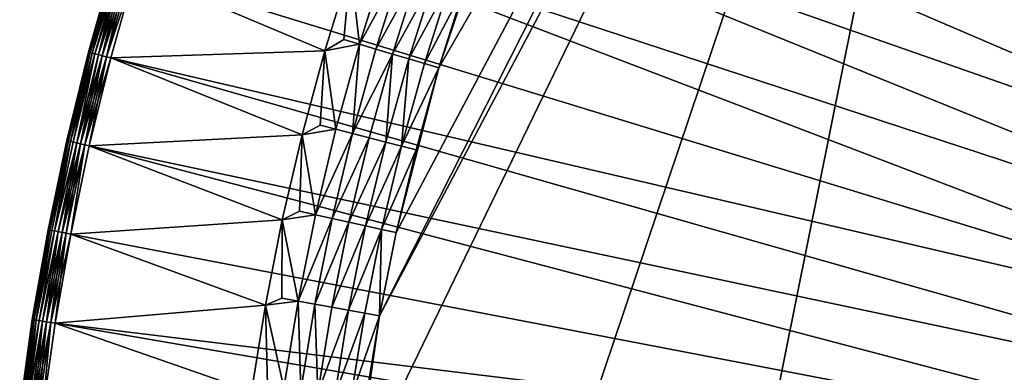
# Model space of a CAD drawing. Extents: x -35 to 35, y -35 to 129.
# Drawn here: x -35 to -22, y 5 to 9 of the extents above; entities that cross this region are included whole.
import ezdxf

# ---------------------------------------------------------------- set-up
doc = ezdxf.new("R2010")
doc.units = 0
doc.header["$MEASUREMENT"] = 0

msp = doc.modelspace()

# ---------------------------------------------------------------- linework, layer by layer
for points in [[(-30.384417, 3.154505), (-30.066767, 5.338362), (-21.415737, 21.655933)], [(-30.24531, -4.549301), (-30.384417, 3.154505), (-21.415737, 21.655933)], [(-28.183987, -11.973513), (-30.24531, -4.549301), (-21.415737, 21.655933)], [(-30.066767, 5.338362), (-22.189024, 20.868559), (-21.415737, 21.655933)], [(-3.852531, -30.469805), (-28.183987, -11.973513), (-21.415737, 21.655933)], [(-30.066767, 5.338362), (-29.849024, 6.420267), (-22.189024, 20.868559)], [(-29.849024, 6.420267), (-29.297117, 8.556978), (-22.189024, 20.868559)], [(-29.297117, 8.556978), (-28.59247, 10.648295), (-22.189024, 20.868559)], [(-15.155444, 8.6, 5.5), (-29.371853, 18.326588, 5.5), (-29.979126, 17.324038, 5.5)], [(-15.155444, 8.6, 5.5), (-14.721937, 9.311214, 5.5), (-29.371853, 18.326588, 5.5)], [(-15.155444, 8.6, 5.5), (-29.979126, 17.324038, 5.5), (-30.552195, 16.301548, 5.5)], [(-15.554621, 7.868964, 5.5), (-30.552195, 16.301548, 5.5), (-31.090401, 15.260288, 5.5)], [(-15.554621, 7.868964, 5.5), (-15.155444, 8.6, 5.5), (-30.552195, 16.301548, 5.5)], [(-15.91856, 7.119763, 5.5), (-31.090401, 15.260288, 5.5), (-31.593132, 14.201446, 5.5)], [(-15.91856, 7.119763, 5.5), (-15.554621, 7.868964, 5.5), (-31.090401, 15.260288, 5.5)], [(-15.91856, 7.119763, 5.5), (-31.593132, 14.201446, 5.5), (-32.059814, 13.126226, 5.5)], [(-16.246439, 6.354093, 5.5), (-32.059814, 13.126226, 5.5), (-32.489918, 12.03586, 5.5)], [(-16.246439, 6.354093, 5.5), (-15.91856, 7.119763, 5.5), (-32.059814, 13.126226, 5.5)], [(-16.537514, 5.573689, 5.5), (-32.489918, 12.03586, 5.5), (-32.88295, 10.931588, 5.5)], [(-16.537514, 5.573689, 5.5), (-16.246439, 6.354093, 5.5), (-32.489918, 12.03586, 5.5)], [(-16.791126, 4.78032, 5.5), (-32.88295, 10.931588, 5.5), (-33.238461, 9.814672, 5.5)], [(-16.791126, 4.78032, 5.5), (-16.537514, 5.573689, 5.5), (-32.88295, 10.931588, 5.5)], [(-29.297117, 8.556978), (-28.963676, 9.608998), (-28.59247, 10.648295)], [(-33.525826, 9.900823, 0.3), (-33.840584, 8.761314, 0.241473), (-33.846157, 8.762783, 0.3)], [(-33.525826, 9.900823, 0.3), (-33.846157, 8.762783, 0.3), (-33.846157, 8.762783, 5.2)], [(-33.525826, 9.900823, 0.3), (-33.846157, 8.762783, 5.2), (-33.525826, 9.900823, 5.2)], [(-33.525826, 9.900823, 5.2), (-33.846157, 8.762783, 5.2), (-33.840584, 8.761314, 5.258527)], [(-33.520302, 9.899167, 0.241473), (-33.840584, 8.761314, 0.241473), (-33.525826, 9.900823, 0.3)], [(-33.520302, 9.899167, 5.258527), (-33.525826, 9.900823, 5.2), (-33.840584, 8.761314, 5.258527)], [(-33.503952, 9.894265, 0.185195), (-33.840584, 8.761314, 0.241473), (-33.520302, 9.899167, 0.241473)], [(-33.520302, 9.899167, 5.258527), (-33.840584, 8.761314, 5.258527), (-33.824074, 8.756968, 5.314805)], [(-33.503952, 9.894265, 0.185195), (-33.824074, 8.756968, 0.185195), (-33.840584, 8.761314, 0.241473)], [(-33.520302, 9.899167, 5.258527), (-33.824074, 8.756968, 5.314805), (-33.503952, 9.894265, 5.314805)], [(-33.477394, 9.886304, 0.133329), (-33.824074, 8.756968, 0.185195), (-33.503952, 9.894265, 0.185195)], [(-33.503952, 9.894265, 5.314805), (-33.824074, 8.756968, 5.314805), (-33.797264, 8.749907, 5.366671)], [(-33.477394, 9.886304, 0.133329), (-33.797264, 8.749907, 0.133329), (-33.824074, 8.756968, 0.185195)], [(-33.503952, 9.894265, 5.314805), (-33.797264, 8.749907, 5.366671), (-33.477394, 9.886304, 5.366671)], [(-33.477394, 9.886304, 0.133329), (-33.441658, 9.87559, 0.087868), (-33.797264, 8.749907, 0.133329)], [(-33.477394, 9.886304, 5.366671), (-33.797264, 8.749907, 5.366671), (-33.441658, 9.87559, 5.412132)], [(-33.441658, 9.87559, 0.087868), (-33.761185, 8.740407, 0.087868), (-33.797264, 8.749907, 0.133329)], [(-33.441658, 9.87559, 5.412132), (-33.797264, 8.749907, 5.366671), (-33.761185, 8.740407, 5.412132)], [(-33.398113, 9.862535, 5.449441), (-33.441658, 9.87559, 5.412132), (-33.761185, 8.740407, 5.412132)], [(-33.441658, 9.87559, 0.087868), (-33.717224, 8.72883, 0.050559), (-33.761185, 8.740407, 0.087868)], [(-33.398113, 9.862535, 5.449441), (-33.761185, 8.740407, 5.412132), (-33.717224, 8.72883, 5.449441)], [(-33.398113, 9.862535, 0.050559), (-33.717224, 8.72883, 0.050559), (-33.441658, 9.87559, 0.087868)], [(-33.398113, 9.862535, 5.449441), (-33.717224, 8.72883, 5.449441), (-33.667068, 8.715623, 5.477164)], [(-33.348431, 9.847641, 0.022836), (-33.717224, 8.72883, 0.050559), (-33.398113, 9.862535, 0.050559)], [(-33.348431, 9.847641, 0.022836), (-33.667068, 8.715623, 0.022836), (-33.717224, 8.72883, 0.050559)], [(-33.398113, 9.862535, 5.449441), (-33.667068, 8.715623, 5.477164), (-33.348431, 9.847641, 5.477164)], [(-33.348431, 9.847641, 5.477164), (-33.667068, 8.715623, 5.477164), (-33.612644, 8.701291, 5.494236)], [(-33.294521, 9.83148, 0.005764), (-33.667068, 8.715623, 0.022836), (-33.348431, 9.847641, 0.022836)], [(-33.348431, 9.847641, 5.477164), (-33.612644, 8.701291, 5.494236), (-33.294521, 9.83148, 5.494236)], [(-30.777126, 8.779802), (-33.238461, 9.814672), (-30.442808, 9.860409)], [(-30.530964, 8.923672, -0.110899), (-30.777126, 8.779802), (-30.442808, 9.860409)], [(-30.530964, 8.923672, -0.110899), (-30.442808, 9.860409), (-30.328001, 8.863352, -0.186698)], [(-30.328001, 8.863352, -0.186698), (-30.442808, 9.860409), (-29.982826, 9.952391, -0.186698)], [(-30.328001, 8.863352, -0.186698), (-29.982826, 9.952391, -0.186698), (-29.772844, 9.881639, -0.225165)], [(-30.328001, 8.863352, -0.186698), (-29.772844, 9.881639, -0.225165), (-30.115601, 8.800228, -0.225165)], [(-30.115601, 8.800228, -0.225165), (-29.772844, 9.881639, -0.225165), (-29.559721, 9.80983, -0.225165)], [(-33.294521, 9.83148, 0.005764), (-33.612644, 8.701291, 0.005764), (-33.667068, 8.715623, 0.022836)], [(-33.294521, 9.83148, 5.494236), (-33.612644, 8.701291, 5.494236), (-33.238461, 9.814672, 5.5)], [(-33.294521, 9.83148, 0.005764), (-33.238461, 9.814672), (-33.612644, 8.701291, 0.005764)], [(-33.238461, 9.814672, 5.5), (-33.612644, 8.701291, 5.494236), (-33.556046, 8.686387, 5.5)], [(-33.238461, 9.814672), (-33.556046, 8.686387), (-33.612644, 8.701291, 0.005764)], [(-16.791126, 4.78032, 5.5), (-33.238461, 9.814672, 5.5), (-33.556046, 8.686387, 5.5)], [(-30.777126, 8.779802), (-33.556046, 8.686387), (-33.238461, 9.814672)], [(-30.115601, 8.800228, -0.225165), (-29.559721, 9.80983, -0.225165), (-29.900024, 8.736159, -0.225165)], [(-29.900024, 8.736159, -0.225165), (-29.559721, 9.80983, -0.225165), (-29.349739, 9.739079, -0.186698)], [(-29.900024, 8.736159, -0.225165), (-29.349739, 9.739079, -0.186698), (-29.687626, 8.673036, -0.186698)], [(-29.687626, 8.673036, -0.186698), (-29.349739, 9.739079, -0.186698), (-29.149086, 9.671471, -0.110899)], [(-29.687626, 8.673036, -0.186698), (-29.149086, 9.671471, -0.110899), (-29.484661, 8.612716, -0.110899)], [(-29.484661, 8.612716, -0.110899), (-29.149086, 9.671471, -0.110899), (-28.963676, 9.608998)], [(-29.484661, 8.612716, -0.110899), (-28.963676, 9.608998), (-29.297117, 8.556978)], [(-30.530964, 8.923672, -0.110899), (-30.328001, 8.863352, -0.186698), (-30.777126, 8.779802)], [(-30.633635, 7.762562, -0.186698), (-30.777126, 8.779802), (-30.328001, 8.863352, -0.186698)], [(-30.633635, 7.762562, -0.186698), (-30.328001, 8.863352, -0.186698), (-30.419094, 7.707148, -0.225165)], [(-30.419094, 7.707148, -0.225165), (-30.328001, 8.863352, -0.186698), (-30.115601, 8.800228, -0.225165)], [(-34.12225, 7.613294, 5.258527), (-33.846157, 8.762783, 5.2), (-34.127869, 7.614573, 5.2)], [(-33.846157, 8.762783, 0.3), (-34.127869, 7.614573, 5.2), (-33.846157, 8.762783, 5.2)], [(-33.846157, 8.762783, 0.3), (-34.127869, 7.614573, 0.3), (-34.127869, 7.614573, 5.2)], [(-34.12225, 7.613294, 0.241473), (-34.127869, 7.614573, 0.3), (-33.846157, 8.762783, 0.3)], [(-34.12225, 7.613294, 5.258527), (-33.840584, 8.761314, 5.258527), (-33.846157, 8.762783, 5.2)], [(-34.12225, 7.613294, 0.241473), (-33.846157, 8.762783, 0.3), (-33.840584, 8.761314, 0.241473)], [(-34.12225, 7.613294, 5.258527), (-33.824074, 8.756968, 5.314805), (-33.840584, 8.761314, 5.258527)], [(-34.105602, 7.609507, 0.185195), (-34.12225, 7.613294, 0.241473), (-33.840584, 8.761314, 0.241473)], [(-34.12225, 7.613294, 5.258527), (-34.105602, 7.609507, 5.314805), (-33.824074, 8.756968, 5.314805)], [(-34.105602, 7.609507, 0.185195), (-33.840584, 8.761314, 0.241473), (-33.824074, 8.756968, 0.185195)], [(-34.105602, 7.609507, 5.314805), (-34.078568, 7.603357, 5.366671), (-33.824074, 8.756968, 5.314805)], [(-34.078568, 7.603357, 0.133329), (-34.105602, 7.609507, 0.185195), (-33.824074, 8.756968, 0.185195)], [(-34.078568, 7.603357, 5.366671), (-33.797264, 8.749907, 5.366671), (-33.824074, 8.756968, 5.314805)], [(-34.078568, 7.603357, 0.133329), (-33.824074, 8.756968, 0.185195), (-33.797264, 8.749907, 0.133329)], [(-34.078568, 7.603357, 5.366671), (-33.761185, 8.740407, 5.412132), (-33.797264, 8.749907, 5.366671)], [(-34.078568, 7.603357, 0.133329), (-33.797264, 8.749907, 0.133329), (-34.042191, 7.59508, 0.087868)], [(-34.078568, 7.603357, 5.366671), (-34.042191, 7.59508, 5.412132), (-33.761185, 8.740407, 5.412132)], [(-33.761185, 8.740407, 0.087868), (-34.042191, 7.59508, 0.087868), (-33.797264, 8.749907, 0.133329)], [(-33.99786, 7.584995, 5.449441), (-33.761185, 8.740407, 5.412132), (-34.042191, 7.59508, 5.412132)], [(-33.99786, 7.584995, 0.050559), (-34.042191, 7.59508, 0.087868), (-33.761185, 8.740407, 0.087868)], [(-33.99786, 7.584995, 5.449441), (-33.717224, 8.72883, 5.449441), (-33.761185, 8.740407, 5.412132)], [(-33.99786, 7.584995, 0.050559), (-33.761185, 8.740407, 0.087868), (-33.717224, 8.72883, 0.050559)], [(-33.99786, 7.584995, 5.449441), (-33.667068, 8.715623, 5.477164), (-33.717224, 8.72883, 5.449441)], [(-33.947289, 7.573488, 0.022836), (-33.99786, 7.584995, 0.050559), (-33.717224, 8.72883, 0.050559)], [(-33.99786, 7.584995, 5.449441), (-33.947289, 7.573488, 5.477164), (-33.667068, 8.715623, 5.477164)], [(-33.947289, 7.573488, 0.022836), (-33.717224, 8.72883, 0.050559), (-33.667068, 8.715623, 0.022836)], [(-33.947289, 7.573488, 5.477164), (-33.612644, 8.701291, 5.494236), (-33.667068, 8.715623, 5.477164)], [(-33.892414, 7.561003, 0.005764), (-33.947289, 7.573488, 0.022836), (-33.667068, 8.715623, 0.022836)], [(-33.947289, 7.573488, 5.477164), (-33.892414, 7.561003, 5.494236), (-33.612644, 8.701291, 5.494236)], [(-33.892414, 7.561003, 0.005764), (-33.667068, 8.715623, 0.022836), (-33.612644, 8.701291, 0.005764)], [(-33.892414, 7.561003, 5.494236), (-33.835342, 7.548019, 5.5), (-33.612644, 8.701291, 5.494236)], [(-33.892414, 7.561003, 0.005764), (-33.612644, 8.701291, 0.005764), (-33.556046, 8.686387)], [(-33.612644, 8.701291, 5.494236), (-33.835342, 7.548019, 5.5), (-33.556046, 8.686387, 5.5)], [(-31.073099, 7.688069), (-33.556046, 8.686387), (-30.777126, 8.779802)], [(-30.838642, 7.815516, -0.110899), (-31.073099, 7.688069), (-30.777126, 8.779802)], [(-30.838642, 7.815516, -0.110899), (-30.777126, 8.779802), (-30.633635, 7.762562, -0.186698)], [(-30.419094, 7.707148, -0.225165), (-30.115601, 8.800228, -0.225165), (-29.900024, 8.736159, -0.225165)], [(-30.419094, 7.707148, -0.225165), (-29.900024, 8.736159, -0.225165), (-30.201345, 7.650904, -0.225165)], [(-30.201345, 7.650904, -0.225165), (-29.900024, 8.736159, -0.225165), (-29.986805, 7.595489, -0.186698)], [(-29.986805, 7.595489, -0.186698), (-29.900024, 8.736159, -0.225165), (-29.687626, 8.673036, -0.186698)], [(-33.892414, 7.561003, 0.005764), (-33.556046, 8.686387), (-33.835342, 7.548019)], [(-17.006702, 3.975781, 5.5), (-33.556046, 8.686387, 5.5), (-33.835342, 7.548019, 5.5)], [(-31.073099, 7.688069), (-33.835342, 7.548019), (-33.556046, 8.686387)], [(-17.006702, 3.975781, 5.5), (-16.791126, 4.78032, 5.5), (-33.556046, 8.686387, 5.5)], [(-29.986805, 7.595489, -0.186698), (-29.687626, 8.673036, -0.186698), (-29.781796, 7.542536, -0.110899)], [(-29.781796, 7.542536, -0.110899), (-29.687626, 8.673036, -0.186698), (-29.484661, 8.612716, -0.110899)], [(-29.781796, 7.542536, -0.110899), (-29.484661, 8.612716, -0.110899), (-29.297117, 8.556978)], [(-29.849024, 6.420267), (-29.592361, 7.493605), (-29.297117, 8.556978)], [(-29.781796, 7.542536, -0.110899), (-29.297117, 8.556978), (-29.592361, 7.493605)], [(-30.838642, 7.815516, -0.110899), (-30.633635, 7.762562, -0.186698), (-31.073099, 7.688069)], [(-31.33036, 6.586572), (-33.835342, 7.548019), (-31.073099, 7.688069)], [(-31.106113, 6.696973, -0.110899), (-31.33036, 6.586572), (-31.073099, 7.688069)], [(-31.106113, 6.696973, -0.110899), (-31.073099, 7.688069), (-30.899326, 6.651456, -0.186698)], [(-30.899326, 6.651456, -0.186698), (-31.073099, 7.688069), (-30.633635, 7.762562, -0.186698)], [(-30.899326, 6.651456, -0.186698), (-30.633635, 7.762562, -0.186698), (-30.419094, 7.707148, -0.225165)], [(-30.899326, 6.651456, -0.186698), (-30.419094, 7.707148, -0.225165), (-30.682926, 6.603823, -0.225165)], [(-30.682926, 6.603823, -0.225165), (-30.419094, 7.707148, -0.225165), (-30.201345, 7.650904, -0.225165)], [(-34.12225, 7.613294, 5.258527), (-34.127869, 7.614573, 5.2), (-34.37064, 6.457504, 5.2)], [(-34.127869, 7.614573, 0.3), (-34.37064, 6.457504, 5.2), (-34.127869, 7.614573, 5.2)], [(-34.127869, 7.614573, 0.3), (-34.37064, 6.457504, 0.3), (-34.37064, 6.457504, 5.2)], [(-34.364979, 6.456416, 0.241473), (-34.37064, 6.457504, 0.3), (-34.127869, 7.614573, 0.3)], [(-34.12225, 7.613294, 5.258527), (-34.37064, 6.457504, 5.2), (-34.364979, 6.456416, 5.258527)], [(-34.12225, 7.613294, 0.241473), (-34.364979, 6.456416, 0.241473), (-34.127869, 7.614573, 0.3)], [(-34.12225, 7.613294, 5.258527), (-34.364979, 6.456416, 5.258527), (-34.348213, 6.453193, 5.314805)], [(-34.105602, 7.609507, 0.185195), (-34.364979, 6.456416, 0.241473), (-34.12225, 7.613294, 0.241473)], [(-34.105602, 7.609507, 0.185195), (-34.348213, 6.453193, 0.185195), (-34.364979, 6.456416, 0.241473)], [(-34.12225, 7.613294, 5.258527), (-34.348213, 6.453193, 5.314805), (-34.105602, 7.609507, 5.314805)], [(-34.105602, 7.609507, 5.314805), (-34.348213, 6.453193, 5.314805), (-34.078568, 7.603357, 5.366671)], [(-34.078568, 7.603357, 0.133329), (-34.348213, 6.453193, 0.185195), (-34.105602, 7.609507, 0.185195)], [(-34.078568, 7.603357, 5.366671), (-34.348213, 6.453193, 5.314805), (-34.320992, 6.447959, 5.366671)], [(-34.078568, 7.603357, 0.133329), (-34.320992, 6.447959, 0.133329), (-34.348213, 6.453193, 0.185195)], [(-34.078568, 7.603357, 5.366671), (-34.320992, 6.447959, 5.366671), (-34.284351, 6.440916, 5.412132)], [(-34.078568, 7.603357, 0.133329), (-34.284351, 6.440916, 0.087868), (-34.320992, 6.447959, 0.133329)], [(-34.078568, 7.603357, 5.366671), (-34.284351, 6.440916, 5.412132), (-34.042191, 7.59508, 5.412132)], [(-34.078568, 7.603357, 0.133329), (-34.042191, 7.59508, 0.087868), (-34.284351, 6.440916, 0.087868)], [(-33.99786, 7.584995, 5.449441), (-34.042191, 7.59508, 5.412132), (-34.284351, 6.440916, 5.412132)], [(-33.99786, 7.584995, 0.050559), (-34.284351, 6.440916, 0.087868), (-34.042191, 7.59508, 0.087868)], [(-33.99786, 7.584995, 5.449441), (-34.284351, 6.440916, 5.412132), (-34.239708, 6.432333, 5.449441)], [(-33.99786, 7.584995, 0.050559), (-34.239708, 6.432333, 0.050559), (-34.284351, 6.440916, 0.087868)], [(-33.99786, 7.584995, 5.449441), (-34.239708, 6.432333, 5.449441), (-34.188774, 6.422542, 5.477164)], [(-33.947289, 7.573488, 0.022836), (-34.239708, 6.432333, 0.050559), (-33.99786, 7.584995, 0.050559)], [(-33.947289, 7.573488, 0.022836), (-34.188774, 6.422542, 0.022836), (-34.239708, 6.432333, 0.050559)], [(-33.99786, 7.584995, 5.449441), (-34.188774, 6.422542, 5.477164), (-33.947289, 7.573488, 5.477164)], [(-33.947289, 7.573488, 5.477164), (-34.188774, 6.422542, 5.477164), (-34.133511, 6.411917, 5.494236)], [(-33.892414, 7.561003, 0.005764), (-34.188774, 6.422542, 0.022836), (-33.947289, 7.573488, 0.022836)], [(-33.892414, 7.561003, 0.005764), (-34.133511, 6.411917, 0.005764), (-34.188774, 6.422542, 0.022836)], [(-33.947289, 7.573488, 5.477164), (-34.133511, 6.411917, 5.494236), (-33.892414, 7.561003, 5.494236)], [(-33.892414, 7.561003, 5.494236), (-34.133511, 6.411917, 5.494236), (-34.076035, 6.400868, 5.5)], [(-33.892414, 7.561003, 0.005764), (-34.076035, 6.400868), (-34.133511, 6.411917, 0.005764)], [(-33.892414, 7.561003, 5.494236), (-34.076035, 6.400868, 5.5), (-33.835342, 7.548019, 5.5)], [(-33.892414, 7.561003, 0.005764), (-33.835342, 7.548019), (-34.076035, 6.400868)], [(-17.183752, 3.161897, 5.5), (-33.835342, 7.548019, 5.5), (-34.076035, 6.400868, 5.5)], [(-31.33036, 6.586572), (-34.076035, 6.400868), (-33.835342, 7.548019)], [(-17.183752, 3.161897, 5.5), (-17.006702, 3.975781, 5.5), (-33.835342, 7.548019, 5.5)], [(-30.682926, 6.603823, -0.225165), (-30.201345, 7.650904, -0.225165), (-30.463287, 6.555477, -0.225165)], [(-30.463287, 6.555477, -0.225165), (-30.201345, 7.650904, -0.225165), (-29.986805, 7.595489, -0.186698)], [(-30.463287, 6.555477, -0.225165), (-29.986805, 7.595489, -0.186698), (-30.246887, 6.507843, -0.186698)], [(-30.246887, 6.507843, -0.186698), (-29.986805, 7.595489, -0.186698), (-29.781796, 7.542536, -0.110899)], [(-30.246887, 6.507843, -0.186698), (-29.781796, 7.542536, -0.110899), (-30.0401, 6.462326, -0.110899)], [(-30.0401, 6.462326, -0.110899), (-29.781796, 7.542536, -0.110899), (-29.592361, 7.493605)], [(-30.0401, 6.462326, -0.110899), (-29.592361, 7.493605), (-29.849024, 6.420267)], [(-31.106113, 6.696973, -0.110899), (-30.899326, 6.651456, -0.186698), (-31.33036, 6.586572)], [(-31.124731, 5.531482, -0.186698), (-31.33036, 6.586572), (-30.899326, 6.651456, -0.186698)], [(-31.124731, 5.531482, -0.186698), (-30.899326, 6.651456, -0.186698), (-30.682926, 6.603823, -0.225165)], [(-31.548588, 5.476681), (-34.076035, 6.400868), (-31.33036, 6.586572)], [(-31.333027, 5.569504, -0.110899), (-31.548588, 5.476681), (-31.33036, 6.586572)], [(-31.333027, 5.569504, -0.110899), (-31.33036, 6.586572), (-31.124731, 5.531482, -0.186698)], [(-31.124731, 5.531482, -0.186698), (-30.682926, 6.603823, -0.225165), (-30.906752, 5.491692, -0.225165)], [(-30.906752, 5.491692, -0.225165), (-30.682926, 6.603823, -0.225165), (-30.463287, 6.555477, -0.225165)], [(-30.906752, 5.491692, -0.225165), (-30.463287, 6.555477, -0.225165), (-30.685513, 5.451307, -0.225165)], [(-30.685513, 5.451307, -0.225165), (-30.463287, 6.555477, -0.225165), (-30.246887, 6.507843, -0.186698)], [(-34.364979, 6.456416, 5.258527), (-34.37064, 6.457504, 5.2), (-34.574196, 5.292895, 5.2)], [(-34.37064, 6.457504, 0.3), (-34.574196, 5.292895, 5.2), (-34.37064, 6.457504, 5.2)], [(-34.37064, 6.457504, 0.3), (-34.574196, 5.292895, 0.3), (-34.574196, 5.292895, 5.2)], [(-34.364979, 6.456416, 0.241473), (-34.574196, 5.292895, 0.3), (-34.37064, 6.457504, 0.3)], [(-34.364979, 6.456416, 5.258527), (-34.574196, 5.292895, 5.2), (-34.568501, 5.291999, 5.258527)], [(-34.364979, 6.456416, 0.241473), (-34.568501, 5.291999, 0.241473), (-34.574196, 5.292895, 0.3)], [(-34.364979, 6.456416, 5.258527), (-34.568501, 5.291999, 5.258527), (-34.551636, 5.289344, 5.314805)], [(-34.348213, 6.453193, 0.185195), (-34.568501, 5.291999, 0.241473), (-34.364979, 6.456416, 0.241473)], [(-34.348213, 6.453193, 0.185195), (-34.551636, 5.289344, 0.185195), (-34.568501, 5.291999, 0.241473)], [(-34.364979, 6.456416, 5.258527), (-34.551636, 5.289344, 5.314805), (-34.348213, 6.453193, 5.314805)], [(-34.348213, 6.453193, 5.314805), (-34.551636, 5.289344, 5.314805), (-34.52425, 5.285033, 5.366671)], [(-34.348213, 6.453193, 0.185195), (-34.52425, 5.285033, 0.133329), (-34.551636, 5.289344, 0.185195)], [(-34.348213, 6.453193, 5.314805), (-34.52425, 5.285033, 5.366671), (-34.320992, 6.447959, 5.366671)], [(-34.320992, 6.447959, 0.133329), (-34.52425, 5.285033, 0.133329), (-34.348213, 6.453193, 0.185195)], [(-34.320992, 6.447959, 5.366671), (-34.52425, 5.285033, 5.366671), (-34.284351, 6.440916, 5.412132)], [(-34.320992, 6.447959, 0.133329), (-34.284351, 6.440916, 0.087868), (-34.52425, 5.285033, 0.133329)], [(-34.52425, 5.285033, 5.366671), (-34.487396, 5.279231, 5.412132), (-34.284351, 6.440916, 5.412132)], [(-34.52425, 5.285033, 0.133329), (-34.284351, 6.440916, 0.087868), (-34.487396, 5.279231, 0.087868)], [(-34.239708, 6.432333, 5.449441), (-34.284351, 6.440916, 5.412132), (-34.487396, 5.279231, 5.412132)], [(-34.239708, 6.432333, 0.050559), (-34.487396, 5.279231, 0.087868), (-34.284351, 6.440916, 0.087868)], [(-34.239708, 6.432333, 5.449441), (-34.487396, 5.279231, 5.412132), (-34.442486, 5.272161, 5.449441)], [(-34.239708, 6.432333, 0.050559), (-34.442486, 5.272161, 0.050559), (-34.487396, 5.279231, 0.087868)], [(-34.239708, 6.432333, 5.449441), (-34.442486, 5.272161, 5.449441), (-34.391251, 5.264095, 5.477164)], [(-34.188774, 6.422542, 0.022836), (-34.442486, 5.272161, 0.050559), (-34.239708, 6.432333, 0.050559)], [(-34.188774, 6.422542, 0.022836), (-34.391251, 5.264095, 0.022836), (-34.442486, 5.272161, 0.050559)], [(-34.239708, 6.432333, 5.449441), (-34.391251, 5.264095, 5.477164), (-34.188774, 6.422542, 5.477164)], [(-34.188774, 6.422542, 5.477164), (-34.391251, 5.264095, 5.477164), (-34.335659, 5.255343, 5.494236)], [(-34.133511, 6.411917, 0.005764), (-34.391251, 5.264095, 0.022836), (-34.188774, 6.422542, 0.022836)], [(-34.133511, 6.411917, 0.005764), (-34.335659, 5.255343, 0.005764), (-34.391251, 5.264095, 0.022836)], [(-34.188774, 6.422542, 5.477164), (-34.335659, 5.255343, 5.494236), (-34.133511, 6.411917, 5.494236)], [(-34.133511, 6.411917, 5.494236), (-34.335659, 5.255343, 5.494236), (-34.277843, 5.246242, 5.5)], [(-34.133511, 6.411917, 0.005764), (-34.076035, 6.400868), (-34.335659, 5.255343, 0.005764)], [(-34.335659, 5.255343, 0.005764), (-34.076035, 6.400868), (-34.277843, 5.246242)], [(-34.133511, 6.411917, 5.494236), (-34.277843, 5.246242, 5.5), (-34.076035, 6.400868, 5.5)], [(-17.183752, 3.161897, 5.5), (-34.076035, 6.400868, 5.5), (-34.277843, 5.246242, 5.5)], [(-31.548588, 5.476681), (-34.277843, 5.246242), (-34.076035, 6.400868)], [(-30.685513, 5.451307, -0.225165), (-30.246887, 6.507843, -0.186698), (-30.467533, 5.411517, -0.186698)], [(-30.467533, 5.411517, -0.186698), (-30.246887, 6.507843, -0.186698), (-30.0401, 6.462326, -0.110899)], [(-30.467533, 5.411517, -0.186698), (-30.0401, 6.462326, -0.110899), (-30.259237, 5.373496, -0.110899)], [(-30.259237, 5.373496, -0.110899), (-30.0401, 6.462326, -0.110899), (-30.066767, 5.338362)], [(-30.0401, 6.462326, -0.110899), (-29.849024, 6.420267), (-30.066767, 5.338362)], [(-31.333027, 5.569504, -0.110899), (-31.124731, 5.531482, -0.186698), (-31.548588, 5.476681)], [(-31.309557, 4.4041, -0.186698), (-31.548588, 5.476681), (-31.124731, 5.531482, -0.186698)], [(-31.309557, 4.4041, -0.186698), (-31.124731, 5.531482, -0.186698), (-31.090282, 4.372206, -0.225165)], [(-31.090282, 4.372206, -0.225165), (-31.124731, 5.531482, -0.186698), (-30.906752, 5.491692, -0.225165)], [(-31.727509, 4.35978), (-34.277843, 5.246242), (-31.548588, 5.476681)], [(-31.519089, 4.434577, -0.110899), (-31.727509, 4.35978), (-31.548588, 5.476681)], [(-31.519089, 4.434577, -0.110899), (-31.548588, 5.476681), (-31.309557, 4.4041, -0.186698)], [(-31.090282, 4.372206, -0.225165), (-30.906752, 5.491692, -0.225165), (-30.867729, 4.339835, -0.225165)], [(-30.867729, 4.339835, -0.225165), (-30.906752, 5.491692, -0.225165), (-30.685513, 5.451307, -0.225165)], [(-30.867729, 4.339835, -0.225165), (-30.685513, 5.451307, -0.225165), (-30.467533, 5.411517, -0.186698)], [(-30.867729, 4.339835, -0.225165), (-30.467533, 5.411517, -0.186698), (-30.648455, 4.30794, -0.186698)], [(-30.648455, 4.30794, -0.186698), (-30.467533, 5.411517, -0.186698), (-30.259237, 5.373496, -0.110899)], [(-30.648455, 4.30794, -0.186698), (-30.259237, 5.373496, -0.110899), (-30.438923, 4.277463, -0.110899)], [(-30.438923, 4.277463, -0.110899), (-30.259237, 5.373496, -0.110899), (-30.066767, 5.338362)], [(-34.568501, 5.291999, 5.258527), (-34.574196, 5.292895, 5.2), (-34.738297, 4.122076, 5.2)], [(-34.738297, 4.122076, 0.3), (-34.738297, 4.122076, 5.2), (-34.574196, 5.292895, 5.2)], [(-34.574196, 5.292895, 0.3), (-34.738297, 4.122076, 0.3), (-34.574196, 5.292895, 5.2)], [(-34.568501, 5.291999, 0.241473), (-34.738297, 4.122076, 0.3), (-34.574196, 5.292895, 0.3)], [(-34.568501, 5.291999, 5.258527), (-34.738297, 4.122076, 5.2), (-34.732578, 4.121373, 5.258527)], [(-34.568501, 5.291999, 0.241473), (-34.732578, 4.121373, 0.241473), (-34.738297, 4.122076, 0.3)], [(-34.568501, 5.291999, 5.258527), (-34.732578, 4.121373, 5.258527), (-34.715633, 4.119289, 5.314805)], [(-34.551636, 5.289344, 0.185195), (-34.732578, 4.121373, 0.241473), (-34.568501, 5.291999, 0.241473)], [(-34.551636, 5.289344, 0.185195), (-34.715633, 4.119289, 0.185195), (-34.732578, 4.121373, 0.241473)], [(-34.568501, 5.291999, 5.258527), (-34.715633, 4.119289, 5.314805), (-34.551636, 5.289344, 5.314805)], [(-34.551636, 5.289344, 5.314805), (-34.715633, 4.119289, 5.314805), (-34.688118, 4.115905, 5.366671)], [(-34.551636, 5.289344, 0.185195), (-34.688118, 4.115905, 0.133329), (-34.715633, 4.119289, 0.185195)], [(-34.551636, 5.289344, 5.314805), (-34.688118, 4.115905, 5.366671), (-34.52425, 5.285033, 5.366671)], [(-34.52425, 5.285033, 0.133329), (-34.688118, 4.115905, 0.133329), (-34.551636, 5.289344, 0.185195)], [(-34.52425, 5.285033, 5.366671), (-34.688118, 4.115905, 5.366671), (-34.487396, 5.279231, 5.412132)], [(-34.52425, 5.285033, 0.133329), (-34.651089, 4.111351, 0.087868), (-34.688118, 4.115905, 0.133329)], [(-34.688118, 4.115905, 5.366671), (-34.651089, 4.111351, 5.412132), (-34.487396, 5.279231, 5.412132)], [(-34.52425, 5.285033, 0.133329), (-34.487396, 5.279231, 0.087868), (-34.651089, 4.111351, 0.087868)], [(-34.442486, 5.272161, 5.449441), (-34.487396, 5.279231, 5.412132), (-34.651089, 4.111351, 5.412132)], [(-34.442486, 5.272161, 0.050559), (-34.651089, 4.111351, 0.087868), (-34.487396, 5.279231, 0.087868)], [(-34.442486, 5.272161, 5.449441), (-34.651089, 4.111351, 5.412132), (-34.605965, 4.105802, 5.449441)], [(-34.442486, 5.272161, 0.050559), (-34.605965, 4.105802, 0.050559), (-34.651089, 4.111351, 0.087868)], [(-34.442486, 5.272161, 5.449441), (-34.605965, 4.105802, 5.449441), (-34.554489, 4.099472, 5.477164)], [(-34.391251, 5.264095, 0.022836), (-34.605965, 4.105802, 0.050559), (-34.442486, 5.272161, 0.050559)], [(-34.391251, 5.264095, 0.022836), (-34.554489, 4.099472, 0.022836), (-34.605965, 4.105802, 0.050559)], [(-34.442486, 5.272161, 5.449441), (-34.554489, 4.099472, 5.477164), (-34.391251, 5.264095, 5.477164)], [(-34.391251, 5.264095, 5.477164), (-34.554489, 4.099472, 5.477164), (-34.498631, 4.092602, 5.494236)], [(-34.335659, 5.255343, 0.005764), (-34.554489, 4.099472, 0.022836), (-34.391251, 5.264095, 0.022836)], [(-34.335659, 5.255343, 0.005764), (-34.498631, 4.092602, 0.005764), (-34.554489, 4.099472, 0.022836)], [(-34.391251, 5.264095, 5.477164), (-34.498631, 4.092602, 5.494236), (-34.335659, 5.255343, 5.494236)], [(-34.335659, 5.255343, 5.494236), (-34.498631, 4.092602, 5.494236), (-34.44054, 4.085458, 5.5)], [(-34.335659, 5.255343, 0.005764), (-34.44054, 4.085458), (-34.498631, 4.092602, 0.005764)], [(-34.335659, 5.255343, 5.494236), (-34.44054, 4.085458, 5.5), (-34.277843, 5.246242, 5.5)], [(-34.335659, 5.255343, 0.005764), (-34.277843, 5.246242), (-34.44054, 4.085458)], [(-17.321875, 2.34051, 5.5), (-34.277843, 5.246242, 5.5), (-34.44054, 4.085458, 5.5)], [(-31.727509, 4.35978), (-34.44054, 4.085458), (-34.277843, 5.246242)], [(-17.321875, 2.34051, 5.5), (-17.183752, 3.161897, 5.5), (-34.277843, 5.246242, 5.5)], [(-30.438923, 4.277463, -0.110899), (-30.066767, 5.338362), (-30.24531, 4.249301)], [(-30.384417, 3.154505), (-30.24531, 4.249301), (-30.066767, 5.338362)]]:
    msp.add_3dface(points)

doc.saveas('drawing.dxf')
